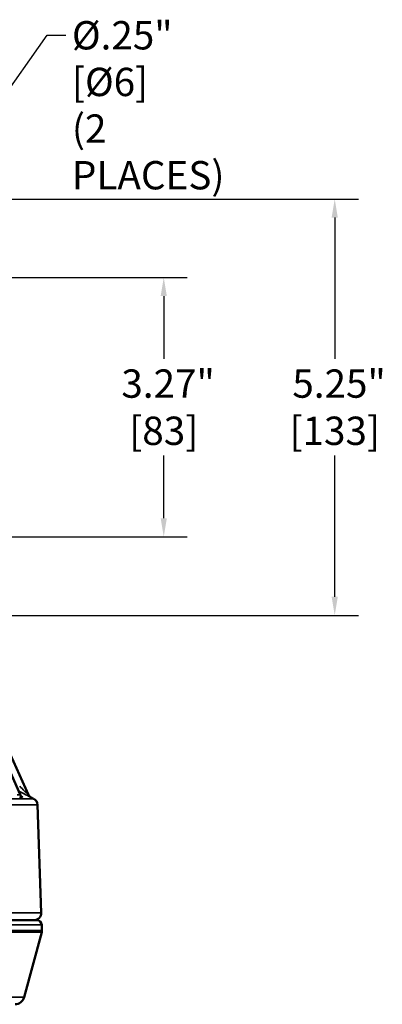
# Model space of a CAD drawing. Units: inches. Extents: x 0.3 to 52, y 0.3 to 40.1.
# Drawn here: x 11.4 to 16, y 12.1 to 24.5 of the extents above; entities that cross this region are included whole.
import ezdxf

# ---------------------------------------------------------------- set-up
doc = ezdxf.new("R2010")
doc.units = ezdxf.units.IN
doc.header["$LTSCALE"] = 2.380952
doc.header["$MEASUREMENT"] = 0
for name, color, linetype, lineweight in [('Dimension (ANSI)', 7, 'Continuous', 25), ('Symbol (ANSI)', 7, 'Continuous', 25), ('Visible (ANSI)', 7, 'Continuous', 50), ('Visible Narrow (ANSI)', 7, 'Continuous', 35)]:
    doc.layers.add(name, color=color, linetype=linetype, lineweight=lineweight)
doc.styles.add('Note Text (ANSI)', font='tahoma.ttf')
doc.dimstyles.new('Default (ANSI)', dxfattribs={"dimscale": 2.380952, "dimtxt": 0.15, "dimasz": 0.098425, "dimexe": 0.125, "dimexo": 0.0625, "dimgap": 0.031496, "dimtad": 0, "dimtih": 1, "dimtoh": 1, "dimrnd": 1e-08, "dimzin": 4, "dimdsep": 46, "dimtxsty": 'Note Text (ANSI)', "dimcen": 0.09, "dimdle": 0.393701, "dimclrd": 256, "dimclre": 256, "dimclrt": 256, "dimadec": 0, "dimazin": 1, "dimtfac": 1, "dimtofl": 0, "dimtmove": 0, "dimatfit": 3, "dimfxl": 1, "dimtolj": 1, "dimtzin": 4, "dimlwd": -1, "dimlwe": -1, "dimarcsym": 0})
doc.dimstyles.new('Default (ANSI)$7', dxfattribs={"dimscale": 2.380952, "dimtxt": 0.15, "dimasz": 0.098425, "dimexe": 0.125, "dimexo": 0.0625, "dimgap": 0.031496, "dimtad": 0, "dimtih": 1, "dimtoh": 1, "dimrnd": 1e-08, "dimzin": 4, "dimdsep": 46, "dimtxsty": 'Note Text (ANSI)', "dimcen": 0.09, "dimdle": 0.393701, "dimclrd": 256, "dimclre": 256, "dimclrt": 256, "dimadec": 0, "dimazin": 1, "dimtfac": 1, "dimtofl": 0, "dimtmove": 0, "dimatfit": 3, "dimfxl": 1, "dimtolj": 1, "dimtzin": 4, "dimlwd": -1, "dimlwe": -1, "dimarcsym": 0})

# ---------------------------------------------------------------- blocks, each defined once
blk = doc.blocks.new('*D23')
at = {"layer": 'Defpoints', "color": 0, "transparency": 16777216}
for p in [(10.017, 21.292), (6.746, 18.022), (13.204, 18.022)]:
    blk.add_point(p, dxfattribs=at)
at = {"layer": 'Dimension (ANSI)', "transparency": 16777216}
for p, q in [((10.166, 21.292), (13.501, 21.292)), ((13.204, 21.058), (13.204, 20.267)), ((13.204, 18.256), (13.204, 19.047)), ((6.895, 18.022), (13.501, 18.022))]:
    blk.add_line(p, q, dxfattribs=at)
for points in [[(13.165, 21.058), (13.243, 21.058), (13.204, 21.292)], [(13.165, 18.256), (13.243, 18.256), (13.204, 18.022)]]:
    blk.add_solid(points, dxfattribs=at)
at = {"layer": 'Dimension (ANSI)', "transparency": 16777216, "insert": (13.204, 19.657), "char_height": 0.35714, "attachment_point": 5, "style": 'Note Text (ANSI)'}
blk.add_mtext('\\A1; \\fTahoma|b0|i0;\\H0.3571;3.27"\\P[83]', dxfattribs=at)
blk = doc.blocks.new('*D24')
at = {"layer": 'Defpoints', "color": 0, "transparency": 16777216}
for p in [(8.647, 22.282), (8.797, 17.032), (15.358, 17.032)]:
    blk.add_point(p, dxfattribs=at)
at = {"layer": 'Dimension (ANSI)', "transparency": 16777216}
for p, q in [((8.796, 22.282), (15.656, 22.282)), ((15.358, 22.047), (15.358, 20.267)), ((15.358, 17.266), (15.358, 19.047)), ((8.945, 17.032), (15.656, 17.032))]:
    blk.add_line(p, q, dxfattribs=at)
for points in [[(15.319, 22.047), (15.397, 22.047), (15.358, 22.282)], [(15.319, 17.266), (15.397, 17.266), (15.358, 17.032)]]:
    blk.add_solid(points, dxfattribs=at)
at = {"layer": 'Dimension (ANSI)', "transparency": 16777216, "insert": (15.358, 19.657), "char_height": 0.35714, "attachment_point": 5, "style": 'Note Text (ANSI)'}
blk.add_mtext('\\A1; \\fTahoma|b0|i0;\\H0.3571;5.25"\\P[133]', dxfattribs=at)

msp = doc.modelspace()

# ---------------------------------------------------------------- linework, layer by layer
at = {"layer": 'Visible (ANSI)'}
for p, q in [((11.397, 14.772), (10.396, 17.039)), ((11.498, 14.769), (10.478, 17.039)), ((11.525, 14.741), (11.565, 14.72)), ((11.613, 14.643), (11.661, 13.281)), ((8.353, 13.188), (11.606, 13.188)), ((11.446, 12.217), (11.666, 13.039)), ((11.666, 13.13), (11.668, 13.057))]:
    msp.add_line(p, q, dxfattribs=at)
for centre, radius, start, end in [((11.553, 14.794), 0.06, 204.2077, 242), ((11.523, 14.64), 0.09, 2, 62), ((11.571, 13.278), 0.09, 270, 2), ((11.606, 13.128), 0.06, 2, 90), ((11.609, 13.055), 0.06, 345, 2), ((11.33, 12.248), 0.12, 270, 345)]:
    msp.add_arc(centre, radius, start, end, dxfattribs=at)
msp.add_open_spline([(11.407, 14.756), (11.407, 14.756), (11.407, 14.756), (11.407, 14.756), (11.406, 14.757), (11.405, 14.759), (11.404, 14.76), (11.402, 14.763), (11.4, 14.765), (11.398, 14.769), (11.397, 14.77), (11.397, 14.772)], degree=3, knots=[2.90863031, 2.90863031, 2.90863031, 2.90863031, 2.91853486, 2.91853486, 2.93756257, 2.93756257, 2.95122978, 2.95122978, 2.96416959, 2.96416959, 2.96826417, 2.96826417, 2.96826417, 2.96826417], dxfattribs=at)
at = {"layer": 'Visible Narrow (ANSI)'}
for p, q in [((10.394, 17.039), (11.396, 14.769)), ((11.565, 14.72), (4.352, 14.72)), ((11.613, 14.643), (4.305, 14.643)), ((4.257, 13.281), (11.661, 13.281)), ((11.666, 13.13), (8.36, 13.13)), ((8.367, 13.057), (11.668, 13.057)), ((11.666, 13.039), (8.367, 13.039)), ((8.085, 12.217), (11.446, 12.217))]:
    msp.add_line(p, q, dxfattribs=at)
for centre, major_axis, ratio, start_param, end_param in [((11.449, 14.794), (-0.0031, -0.0599), 0.964217, 5.184949, 5.844683), ((11.553, 14.794), (-0.0547, -0.0246), 0.999886, 0, 0.659735)]:
    msp.add_ellipse(centre, major_axis=major_axis, ratio=ratio, start_param=start_param, end_param=end_param, dxfattribs=at)
for points, knots in [([(11.376, 14.818), (11.4, 14.805), (11.425, 14.792), (11.461, 14.773), (11.475, 14.766), (11.505, 14.75), (11.52, 14.743), (11.525, 14.741), (11.525, 14.741), (11.525, 14.741)], [2.4869692, 2.4869692, 2.4869692, 2.4869692, 2.6927717, 2.6927717, 2.8221994, 2.8221994, 3.0128191, 3.0128191, 3.0438099, 3.0438099, 3.0438099, 3.0438099]), ([(11.498, 14.769), (11.498, 14.769), (11.498, 14.769), (11.496, 14.771), (11.486, 14.781), (11.466, 14.801), (11.456, 14.81), (11.429, 14.838), (11.409, 14.858), (11.389, 14.878)], [-3.0438099, -3.0438099, -3.0438099, -3.0438099, -3.0128191, -3.0128191, -2.8221994, -2.8221994, -2.6927717, -2.6927717, -2.4415502, -2.4415502, -2.4415502, -2.4415502]), ([(11.397, 14.772), (11.397, 14.77), (11.397, 14.77), (11.397, 14.769), (11.396, 14.769), (11.396, 14.769)], [2.96826417, 2.96826417, 2.96826417, 2.96826417, 3.01593621, 3.01593621, 3.03834544, 3.03834544, 3.03834544, 3.03834544]), ([(11.422, 14.741), (11.422, 14.741), (11.423, 14.741), (11.427, 14.742), (11.421, 14.747), (11.409, 14.756), (11.407, 14.758), (11.404, 14.76)], [-3.0383454, -3.0383454, -3.0383454, -3.0383454, -3.0159362, -3.0159362, -2.8567286, -2.8567286, -2.8177456, -2.8177456, -2.8177456, -2.8177456])]:
    msp.add_open_spline(points, degree=3, knots=knots, dxfattribs=at)
for points in [[(11.396, 14.769), (11.384, 14.77), (11.371, 14.77), (11.359, 14.769)], [(11.385, 14.741), (11.397, 14.741), (11.409, 14.741), (11.422, 14.741)], [(11.525, 14.741), (11.525, 14.741), (11.525, 14.741), (11.525, 14.741)]]:
    msp.add_open_spline(points, degree=3, dxfattribs=at)

# ---------------------------------------------------------------- texts
at = {"layer": 'Symbol (ANSI)', "insert": (12.047, 24.525), "char_height": 0.35714, "width": 2.45138, "attachment_point": 1, "line_spacing_factor": 0.987884, "style": 'Note Text (ANSI)'}
msp.add_mtext('{\\fTahoma|b0|i0;Ø.25"\\P\\fTahoma|b0|i0;[Ø6]\\P\\fTahoma|b0|i0;(2 PLACES)}', dxfattribs=at)

# ---------------------------------------------------------------- dimensions: what is measured, and where the dimension line sits
at = {"layer": 'Dimension (ANSI)'}
for base, p1, p2, text, picture, middle in [((15.358, 17.032), (8.647, 22.282), (8.797, 17.032), ' \\fTahoma|b0|i0;\\H0.3571;<>"\\X[133]', '*D24', (15.358, 19.657)), ((13.204, 18.022), (10.017, 21.292), (6.746, 18.022), ' \\fTahoma|b0|i0;\\H0.3571;<>"\\X[83]', '*D23', (13.204, 19.657))]:
    dim = msp.add_linear_dim(base=base, p1=p1, p2=p2, angle=90, text=text, dimstyle='Default (ANSI)', override={"dimgap": 0.031496, "dimdec": 2, "dimpost": '\\X', "dimtol": 0, "dimlim": 0, "dimtp": 0, "dimtm": 0, "dimtdec": 2, "dimatfit": 1}, dxfattribs=at)
    dim.commit()
    dim.dimension.update_dxf_attribs({"geometry": picture, "text_midpoint": middle, "dimtype": 160})

# ---------------------------------------------------------------- leaders
at = {"layer": 'Symbol (ANSI)', "annotation_type": 0, "has_hookline": 1, "hookline_direction": 0, "text_width": 2.4}
msp.add_leader([(9.656, 21.401), (11.737, 24.346), (11.972, 24.346)], dimstyle='Default (ANSI)$7', override={"dimtad": 0}, dxfattribs=at)

doc.saveas('drawing.dxf')
